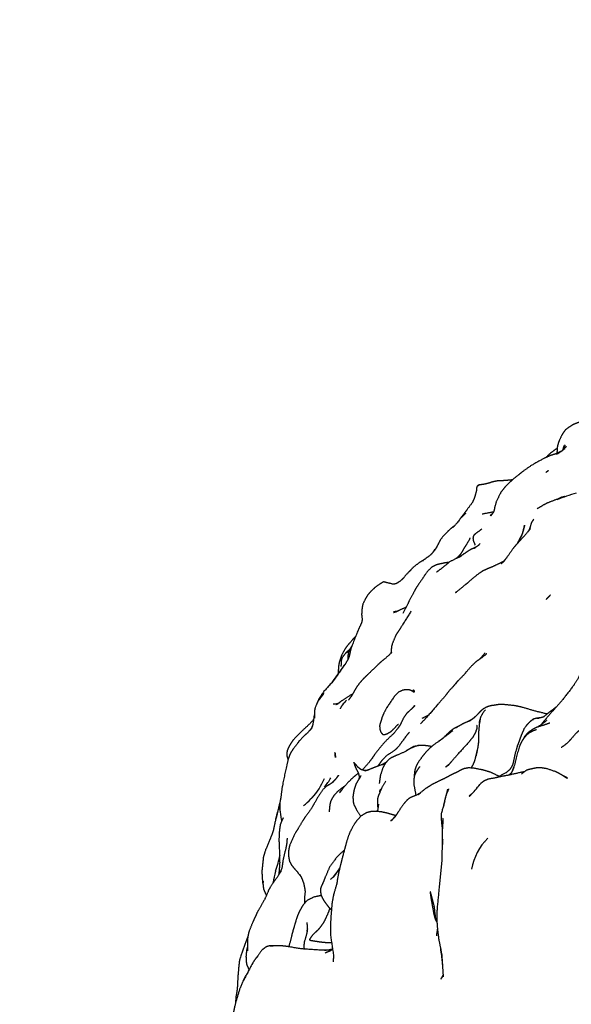
# Model space of a CAD drawing. Units: millimetres. Extents: x 0 to 841, y 0 to 1170.
# Drawn here: x 149 to 166, y 122 to 153 of the extents above; entities that cross this region are included whole.
import ezdxf
from ezdxf import colors
from ezdxf.entities.mleader import LeaderData, LeaderLine
from ezdxf.math import Vec2, Vec3

# ---------------------------------------------------------------- set-up
doc = ezdxf.new("R2010")
doc.units = ezdxf.units.MM
doc.layers.add('DV7_Défaut', color=7, linetype='Continuous')
doc.layers.add('Défaut', color=7, linetype='Continuous')

# ---------------------------------------------------------------- blocks, each defined once
blk = doc.blocks.new('_DOT')
at = {"color": 0}
blk.add_line((0, 0), (-1, 0), dxfattribs=at)
at = {"color": 0, "const_width": 0.333}
blk.add_lwpolyline([(-0.1665, 0, 1), (0.1665, 0, 1)], format="xyb", close=True, dxfattribs=at)
blk = doc.blocks.new('SE6')
at = {"layer": 'DV7_Défaut', "color": 7, "linetype": 'Continuous'}
for p, q in [((165.499, 139.23), (165.529, 139.25)), ((162.914, 138.165), (162.962, 138.19)), ((164.236, 136.524), (164.275, 136.603)), ((164.293, 136.651), (164.24, 136.533)), ((164.275, 136.603), (164.317, 136.705)), ((158.576, 132.297), (158.787, 132.597)), ((158.576, 132.297), (158.404, 132.067)), ((158.439, 132.108), (158.576, 132.297)), ((158.404, 132.067), (158.439, 132.108)), ((162.982, 130.877), (162.966, 130.747)), ((163.988, 129.285), (164.034, 129.392)), ((160.942, 129.121), (160.941, 129.106)), ((160.28, 127.798), (160.305, 127.825)), ((160.314, 127.837), (160.301, 127.821)), ((160.305, 127.825), (160.347, 127.874)), ((158.442, 126.012), (158.578, 126.198))]:
    blk.add_line(p, q, dxfattribs=at)
for centre, radius, start, end in [((163.422, 142.329), 3.731, 303.8399, 306.3065), ((164.297, 141.038), 2.171, 299.6487, 304.2737), ((167.668, 132.213), 5.97, 106.4029, 112.5293), ((150.737, 143.346), 15.125, 332.6155, 333.5226), ((163.187, 133.213), 2.767, 149.9992, 150.009), ((7.868, 239.861), 185.154, 324.45132, 324.58905), ((145.8, 141.505), 15.749, 324.2197, 325.6057), ((158.275, 133.01), 1.633, 275.4764, 282.2588), ((160.703, 129.74), 2.563, 136.6504, 140.8157), ((159.305, 131.08), 1.463, 177.0597, 185.5837), ((164.078, 130.582), 1.124, 163.6401, 171.5763), ((164.778, 130.547), 0.374, 112.0104, 120.6723), ((161.235, 129.015), 1.079, 92.1328, 104.0848), ((161.313, 129.094), 1.026, 109.4329, 127.1466), ((167.792, 123.617), 10.143, 146.8556, 147.3506), ((156.21, 129.874), 2.104, 317.7913, 337.4691), ((156.439, 130.187), 2.21, 321.1565, 330.2305), ((158.447, 132.534), 5.828, 316.7211, 321.179), ((156.187, 129.947), 2.168, 307.3613, 315.5791), ((141.661, 125.506), 15.332, 8.5753, 9.7605), ((159.307, 128.737), 1.352, 317.5485, 323.6263), ((168.895, 128.813), 7.125, 187.9803, 187.9859), ((164.506, 125.939), 1.802, 134.9792, 170.2588), ((208.027, 95.768), 54.736, 145.0806, 145.0894), ((153.241, 127.419), 3.609, 339.9451, 348.2443), ((159.808, 125.366), 3.279, 165.5997, 171.881), ((155.8, 128.076), 3.353, 321.7146, 325.9389), ((153.82, 129.516), 5.8, 323.0271, 326.1592), ((160.451, 125.254), 2.915, 173.9996, 181.1328), ((152.171, 122.607), 5.783, 19.9208, 19.9442), ((149.483, 121.87), 12.433, 7.7924, 8.863), ((158.957, 121.171), 3.695, 148.761, 154.4624)]:
    blk.add_arc(centre, radius, start, end, dxfattribs=at)
for points, knots in [([(166.13, 140.158), (166.005, 140.117), (165.899, 140.073), (165.776, 140.001), (165.643, 139.903), (165.576, 139.812), (165.53, 139.737), (165.437, 139.536), (165.411, 139.451), (165.387, 139.346), (165.381, 139.172)], [0, 0, 0.103283, 0.159628, 0.229272, 0.351826, 0.487982, 0.628035, 0.761311, 0.831362, 0.888851, 1, 1]), ([(165.386, 139.321), (165.329, 139.29), (165.172, 139.173), (165.043, 139.045)], [0, 0, 0.139611, 0.59652, 1, 1]), ([(165.67, 139.386), (165.622, 139.329), (165.533, 139.254)], [0, 0, 0.578262, 1, 1]), ([(165.634, 139.436), (165.568, 139.306), (165.56, 139.277)], [0, 0, 0.842695, 1, 1]), ([(165.588, 139.345), (165.606, 139.421), (165.585, 139.338)], [0, 0, 0.345855, 1, 1]), ([(165.499, 139.23), (165.375, 139.169), (165.224, 139.118), (165.167, 139.099), (164.961, 139.009), (164.605, 138.808), (164.337, 138.624), (164.223, 138.532), (163.994, 138.349), (163.944, 138.301), (163.791, 138.153), (163.742, 138.095), (163.64, 137.965), (163.501, 137.687), (163.443, 137.484), (163.43, 137.407), (163.401, 137.337), (163.323, 137.229), (163.377, 137.3)], [0, 0, 0.04088, 0.093133, 0.113774, 0.181791, 0.303708, 0.401435, 0.447027, 0.530697, 0.558774, 0.619487, 0.651895, 0.701761, 0.792066, 0.852998, 0.89131, 0.922851, 0.960792, 1, 1]), ([(163.992, 138.348), (163.802, 138.331), (163.644, 138.319), (163.548, 138.319), (163.388, 138.288), (163.252, 138.243), (163.163, 138.22), (163.05, 138.202), (162.962, 138.19)], [0, 0, 0.155948, 0.313136, 0.396402, 0.539726, 0.660101, 0.78675, 0.880664, 1, 1]), ([(165.031, 138.579), (165.068, 138.597), (165.11, 138.638), (165.031, 138.579)], [0, 0, 0.236137, 0.544972, 1, 1]), ([(162.914, 138.165), (162.898, 138.147), (162.89, 138.123), (162.881, 138.087), (162.881, 138.027), (162.838, 137.857), (162.794, 137.732), (162.744, 137.633), (162.559, 137.388), (162.516, 137.329), (162.26, 136.988), (162.143, 136.869), (162.199, 136.921)], [0, 0, 0.01602, 0.03548, 0.054532, 0.107955, 0.197889, 0.267045, 0.345311, 0.521237, 0.600131, 0.817916, 0.927881, 1, 1]), ([(162.962, 138.19), (162.926, 138.174), (162.914, 138.165)], [0, 0, 0.76618, 1, 1]), ([(162.962, 138.19), (162.929, 138.178), (162.914, 138.165)], [0, 0, 0.447907, 1, 1]), ([(165.407, 137.749), (165.632, 137.842), (165.397, 137.749), (165.113, 137.644), (164.984, 137.579), (164.768, 137.45)], [0, 0, 0.186806, 0.413933, 0.64771, 0.764022, 1, 1]), ([(165.491, 137.786), (165.547, 137.818), (165.447, 137.769)], [0, 0, 0.266883, 1, 1]), ([(162.544, 137.317), (162.498, 137.266), (162.43, 137.191)], [0, 0, 0.479382, 1, 1]), ([(164.658, 137.128), (164.583, 137.012), (164.54, 136.848)], [0, 0, 0.543252, 1, 1]), ([(162.179, 136.906), (162.069, 136.823), (161.919, 136.677), (161.768, 136.505), (161.668, 136.308), (161.62, 136.222)], [0, 0, 0.1843183, 0.4184001, 0.6601411, 0.8845873, 1, 1]), ([(163.046, 136.827), (162.959, 136.752), (162.856, 136.68), (162.786, 136.612), (162.771, 136.535), (162.782, 136.452), (162.841, 136.314)], [0, 0, 0.154099, 0.335514, 0.46029, 0.585541, 0.749858, 1, 1]), ([(164.49, 136.745), (164.503, 136.766), (164.565, 136.842), (164.397, 136.636), (164.12, 136.339), (164.032, 136.235), (163.842, 135.962), (163.732, 135.82), (163.645, 135.734), (163.761, 135.841)], [0, 0, 0.042133, 0.095685, 0.240314, 0.457328, 0.536929, 0.726701, 0.834945, 0.911216, 1, 1]), ([(164.317, 136.705), (164.353, 136.82), (164.275, 136.603)], [0, 0, 0.407195, 1, 1]), ([(164.335, 136.769), (164.379, 136.947), (164.329, 136.752)], [0, 0, 0.443682, 1, 1]), ([(164.534, 136.827), (164.553, 136.876), (164.495, 136.756)], [0, 0, 0.451429, 1, 1]), ([(162.667, 136.516), (162.647, 136.471), (162.545, 136.302), (162.488, 136.221), (162.443, 136.132), (162.375, 136.027), (162.296, 135.944), (162.231, 135.892)], [0, 0, 0.144901, 0.374705, 0.512312, 0.662131, 0.790152, 0.908183, 1, 1]), ([(161.593, 136.173), (161.638, 136.247), (161.577, 136.159), (161.488, 136.052), (161.419, 135.986), (161.314, 135.911), (161.205, 135.832), (161.23, 135.848)], [0, 0, 0.136459, 0.26584, 0.432329, 0.566353, 0.739872, 0.896812, 1, 1]), ([(161.618, 136.218), (161.569, 136.169), (161.527, 136.098)], [0, 0, 0.285997, 1, 1]), ([(162.792, 136.219), (162.863, 136.255), (162.702, 136.187), (162.569, 136.1), (162.439, 136.013), (162.363, 135.961)], [0, 0, 0.158408, 0.401265, 0.651886, 0.869868, 1, 1]), ([(162.998, 136.371), (162.915, 136.29), (162.832, 136.242)], [0, 0, 0.5744334, 1, 1]), ([(162.335, 135.942), (162.414, 135.989), (162.307, 135.93), (162.041, 135.799), (161.855, 135.641), (161.678, 135.506)], [0, 0, 0.1181693, 0.2315247, 0.5056721, 0.7778592, 1, 1]), ([(162.024, 135.785), (162.013, 135.782), (161.874, 135.763), (161.696, 135.724), (161.636, 135.709), (161.559, 135.672), (161.49, 135.632), (161.335, 135.483), (161.194, 135.27), (161.003, 134.987), (160.958, 134.908), (160.917, 134.826), (160.791, 134.596)], [0, 0, 0.005312, 0.088295, 0.235606, 0.282148, 0.356757, 0.409691, 0.521496, 0.642222, 0.794566, 0.83798, 0.884549, 1, 1]), ([(161.215, 135.84), (161.105, 135.777), (160.914, 135.631), (160.795, 135.504)], [0, 0, 0.239087, 0.673274, 1, 1]), ([(163.733, 135.822), (163.621, 135.763), (163.411, 135.663), (163.211, 135.579), (163.075, 135.516), (162.942, 135.429), (162.68, 135.216), (162.602, 135.139), (162.522, 135.079), (162.244, 134.85)], [0, 0, 0.077577, 0.205708, 0.321791, 0.424179, 0.503611, 0.67482, 0.743095, 0.794111, 1, 1]), ([(160.784, 135.492), (160.853, 135.555), (160.756, 135.47), (160.572, 135.254), (160.615, 135.296)], [0, 0, 0.2291293, 0.4233048, 0.8377837, 1, 1]), ([(160.586, 135.27), (160.501, 135.194), (160.425, 135.144), (160.36, 135.114), (160.281, 135.105), (160.226, 135.122), (159.996, 135.177), (159.979, 135.169), (159.954, 135.155), (159.875, 135.112), (159.717, 134.995), (159.597, 134.882), (159.496, 134.765), (159.43, 134.656), (159.347, 134.486), (159.329, 134.389), (159.318, 134.297), (159.31, 134.163), (159.329, 134.008), (159.305, 133.891), (159.222, 133.724), (159.025, 133.235), (158.979, 133.11)], [0, 0, 0.033593, 0.061442, 0.096531, 0.131519, 0.158082, 0.228345, 0.233674, 0.242944, 0.269007, 0.325868, 0.372357, 0.415727, 0.453893, 0.508913, 0.548464, 0.582768, 0.637242, 0.682897, 0.718748, 0.771628, 0.919537, 1, 1]), ([(162.268, 134.87), (162.231, 134.85), (162.262, 134.866)], [0, 0, 0.516359, 1, 1]), ([(165.044, 134.635), (165.187, 134.775), (165.098, 134.688), (165.043, 134.633)], [0, 0, 0.479726, 0.692626, 1, 1]), ([(160.691, 134.389), (160.688, 134.387), (160.488, 134.297), (160.351, 134.229)], [0, 0, 0.01115, 0.463714, 1, 1]), ([(160.791, 134.596), (160.754, 134.512), (160.595, 134.199)], [0, 0, 0.199358, 1, 1]), ([(160.845, 134.265), (160.577, 133.834), (160.471, 133.671), (160.37, 133.51), (160.263, 133.254), (160.24, 133.169), (160.229, 133.041), (160.221, 132.961)], [0, 0, 0.325499, 0.452455, 0.584712, 0.788061, 0.845205, 0.926839, 1, 1]), ([(160.428, 134.267), (160.301, 134.227), (160.406, 134.259)], [0, 0, 0.549311, 1, 1]), ([(160.401, 134.259), (160.302, 134.245), (160.4, 134.258)], [0, 0, 0.679468, 1, 1]), ([(160.646, 134.3), (160.641, 134.294), (160.645, 134.299)], [0, 0, 0.7406969, 1, 1]), ([(159.123, 133.479), (159.033, 133.388), (158.921, 133.257), (158.837, 133.157), (158.741, 132.997), (158.689, 132.902), (158.632, 132.733), (158.62, 132.694), (158.6, 132.607), (158.588, 132.467), (158.575, 132.299)], [0, 0, 0.066234, 0.167347, 0.272779, 0.395651, 0.451371, 0.601957, 0.734051, 0.794733, 0.890373, 1, 1]), ([(159.019, 133.217), (159.004, 133.187), (158.963, 133.116), (158.914, 133.029), (158.884, 132.89), (158.883, 132.76)], [0, 0, 0.194497, 0.476027, 0.624455, 0.825415, 1, 1]), ([(158.936, 133.068), (158.851, 132.999), (158.798, 132.943), (158.699, 132.818), (158.677, 132.725), (158.668, 132.551)], [0, 0, 0.142399, 0.313382, 0.518253, 0.735015, 1, 1]), ([(158.979, 133.11), (158.922, 132.854), (158.887, 132.768)], [0, 0, 0.804425, 1, 1]), ([(158.906, 132.992), (158.892, 132.975), (158.905, 132.988)], [0, 0, 0.7966552, 1, 1]), ([(160.245, 132.979), (160.056, 132.807), (159.886, 132.666), (159.6, 132.392), (159.464, 132.262), (159.345, 132.145), (159.235, 132.017), (159.138, 131.881), (159.075, 131.771), (158.989, 131.618), (158.899, 131.499)], [0, 0, 0.1122717, 0.2262621, 0.4024065, 0.4956679, 0.6020844, 0.6827302, 0.7591454, 0.8212517, 0.9346434, 1, 1]), ([(160.241, 132.975), (160.246, 132.99), (160.203, 132.941)], [0, 0, 0.297817, 1, 1]), ([(163.206, 132.946), (162.993, 132.785), (162.866, 132.695), (162.736, 132.574), (162.559, 132.374), (162.503, 132.304), (162.318, 132.113)], [0, 0, 0.247596, 0.370594, 0.509358, 0.69986, 0.804333, 1, 1]), ([(163.15, 132.972), (163.026, 132.827), (162.987, 132.782)], [0, 0, 0.844845, 1, 1]), ([(166.059, 132.217), (166.223, 132.533), (166.052, 132.205), (165.913, 131.977), (165.567, 131.525), (164.99, 130.867), (164.889, 130.738)], [0, 0, 0.133556, 0.262196, 0.355173, 0.59845, 0.937866, 1, 1]), ([(158.404, 132.067), (158.14, 131.778), (158.072, 131.682), (157.978, 131.531), (157.953, 131.479), (157.918, 131.387), (157.918, 131.387)], [0, 0, 0.349065, 0.44846, 0.686021, 0.870293, 0.999718, 1, 1]), ([(162.247, 132.033), (162.018, 131.774), (161.91, 131.633), (161.644, 131.331), (161.621, 131.302)], [0, 0, 0.377373, 0.557892, 0.963164, 1, 1]), ([(162.318, 132.113), (162.294, 132.09), (162.131, 131.892), (162.318, 132.113)], [0, 0, 0.142742, 0.51571, 1, 1]), ([(158.128, 131.704), (158.086, 131.644), (158.009, 131.54), (157.943, 131.444), (157.862, 131.256), (157.844, 131.155)], [0, 0, 0.2291646, 0.5047019, 0.6273623, 0.8634203, 1, 1]), ([(159.026, 131.683), (158.95, 131.647), (158.7, 131.487), (158.536, 131.361)], [0, 0, 0.112492, 0.611923, 1, 1]), ([(160.943, 131.751), (160.846, 131.8), (160.781, 131.823), (160.728, 131.827), (160.668, 131.827), (160.578, 131.806), (160.46, 131.752), (160.335, 131.629), (160.089, 131.266), (159.998, 131.09), (159.94, 130.956), (159.914, 130.857), (159.882, 130.765), (159.869, 130.707), (159.882, 130.578), (159.907, 130.51), (159.926, 130.483), (159.951, 130.451), (159.984, 130.431), (160.047, 130.439), (160.112, 130.459), (160.218, 130.523), (160.284, 130.583), (160.423, 130.73), (160.455, 130.758)], [0, 0, 0.060753, 0.081017, 0.105422, 0.151135, 0.194912, 0.235739, 0.286449, 0.431605, 0.489109, 0.540135, 0.603913, 0.64378, 0.660199, 0.696579, 0.721358, 0.746578, 0.774854, 0.786234, 0.809147, 0.828462, 0.863828, 0.89364, 0.962678, 1, 1]), ([(160.888, 131.779), (160.928, 131.821), (160.885, 131.78)], [0, 0, 0.415111, 1, 1]), ([(160.894, 131.776), (160.928, 131.795), (160.892, 131.777)], [0, 0, 0.501942, 1, 1]), ([(160.917, 131.764), (160.958, 131.764), (160.896, 131.775)], [0, 0, 0.3945, 1, 1]), ([(160.907, 131.773), (160.965, 131.785), (160.9, 131.774)], [0, 0, 0.451681, 1, 1]), ([(158.745, 131.394), (158.756, 131.41), (158.716, 131.36)], [0, 0, 0.075214, 1, 1]), ([(158.971, 131.594), (158.959, 131.581), (158.963, 131.584)], [0, 0, 0.546773, 1, 1]), ([(160.955, 131.321), (160.856, 131.22), (160.726, 131.105), (160.623, 130.967), (160.51, 130.733), (160.427, 130.615), (160.31, 130.47), (160.095, 130.264), (159.927, 130.081), (159.716, 129.814), (159.632, 129.686)], [0, 0, 0.093954, 0.167929, 0.240735, 0.377909, 0.493597, 0.585113, 0.718023, 0.81333, 0.940411, 1, 1]), ([(160.933, 131.299), (160.953, 131.335), (160.924, 131.29)], [0, 0, 0.467408, 1, 1]), ([(161.476, 131.123), (161.696, 131.389), (161.313, 130.946), (161.142, 130.766)], [0, 0, 0.288709, 0.756571, 1, 1]), ([(163.405, 131.336), (163.349, 131.332), (163.215, 131.296), (163.127, 131.25), (163.064, 131.208), (163.009, 131.16), (162.898, 131.041), (162.789, 130.939), (162.739, 130.902), (162.625, 130.841)], [0, 0, 0.040815, 0.128247, 0.1969901, 0.3117801, 0.3623321, 0.5779529, 0.7896149, 0.8962105, 1, 1]), ([(165.075, 131.07), (165.073, 131.071), (164.707, 131.161), (164.322, 131.274), (164.096, 131.327), (163.747, 131.364), (163.568, 131.364), (163.385, 131.333)], [0, 0, 0.001324, 0.188108, 0.414907, 0.574612, 0.753476, 0.848554, 1, 1]), ([(157.843, 131.054), (157.829, 130.981), (157.789, 130.711)], [0, 0, 0.346462, 1, 1]), ([(157.843, 131.088), (157.842, 130.987), (157.846, 131.008)], [0, 0, 0.883562, 1, 1]), ([(163.106, 131.144), (163.011, 130.983), (162.982, 130.877)], [0, 0, 0.511222, 1, 1]), ([(165.352, 131.28), (165.34, 131.275), (165.213, 131.173), (165.139, 131.123), (164.975, 130.987), (164.96, 130.976)], [0, 0, 0.021452, 0.387327, 0.539245, 0.966887, 1, 1]), ([(157.817, 130.898), (157.667, 130.736), (157.464, 130.55), (157.26, 130.344), (157.169, 130.247), (157.097, 130.134), (157.051, 130.058), (157.004, 129.949), (156.987, 129.87), (156.989, 129.763), (157.024, 129.644)], [0, 0, 0.1204725, 0.2777437, 0.4469577, 0.5253857, 0.6025925, 0.7503093, 0.8147219, 0.8607543, 0.9272, 1, 1]), ([(157.797, 130.768), (157.785, 130.712), (157.746, 130.6), (157.786, 130.705)], [0, 0, 0.170511, 0.497246, 1, 1]), ([(162.641, 130.849), (162.467, 130.77), (162.358, 130.708), (162.242, 130.646), (162.29, 130.671)], [0, 0, 0.332236, 0.641043, 0.907818, 1, 1]), ([(162.966, 130.746), (162.964, 130.72), (162.946, 130.509), (162.939, 130.168)], [0, 0, 0.292352, 0.538947, 1, 1]), ([(164.587, 130.868), (164.495, 130.785), (164.43, 130.711), (164.365, 130.627), (164.272, 130.412), (164.235, 130.309), (164.192, 130.191), (164.145, 130.068), (164.122, 129.974), (164.084, 129.85), (164.01, 129.514), (163.975, 129.436), (163.909, 129.337), (163.815, 129.255)], [0, 0, 0.078781, 0.156669, 0.20707, 0.354915, 0.40807, 0.480086, 0.544633, 0.612989, 0.672119, 0.835176, 0.886474, 0.940713, 1, 1]), ([(165.159, 130.79), (164.996, 130.732), (164.799, 130.672), (164.663, 130.617), (164.55, 130.539), (164.463, 130.473), (164.406, 130.406), (164.366, 130.356), (164.338, 130.298)], [0, 0, 0.203717, 0.407046, 0.520599, 0.625168, 0.742391, 0.865606, 0.952243, 1, 1]), ([(164.77, 130.941), (164.649, 130.913), (164.587, 130.868)], [0, 0, 0.732354, 1, 1]), ([(164.77, 130.941), (164.842, 130.948), (164.776, 130.942), (164.77, 130.941)], [0, 0, 0.243897, 0.596774, 1, 1]), ([(165.058, 130.865), (164.929, 130.765), (164.773, 130.662)], [0, 0, 0.621531, 1, 1]), ([(164.97, 130.979), (164.9, 130.959), (164.784, 130.943)], [0, 0, 0.630876, 1, 1]), ([(157.731, 130.601), (157.725, 130.592), (157.616, 130.47), (157.496, 130.367), (157.36, 130.219), (157.321, 130.16), (157.173, 129.973), (157.105, 129.857), (157.087, 129.826), (157.04, 129.696), (157.031, 129.673), (156.963, 129.4), (156.841, 128.811), (156.803, 128.501), (156.765, 128.296), (156.77, 128.105)], [0, 0, 0.003133, 0.052348, 0.136175, 0.194361, 0.236549, 0.313853, 0.352432, 0.386126, 0.436679, 0.469081, 0.54984, 0.74066, 0.857418, 0.942578, 1, 1]), ([(160.797, 130.503), (160.706, 130.402), (160.456, 130.056), (160.354, 129.953), (160.075, 129.766), (159.947, 129.632), (159.917, 129.595), (159.874, 129.537), (159.81, 129.447)], [0, 0, 0.076003, 0.34316, 0.44834, 0.636876, 0.782978, 0.872537, 0.913774, 1, 1]), ([(162.263, 130.658), (162.188, 130.621), (162.062, 130.536), (161.829, 130.307)], [0, 0, 0.302944, 0.525021, 1, 1]), ([(162.889, 130.619), (162.848, 130.495), (162.767, 130.35), (162.646, 130.199), (162.29, 129.808), (162.115, 129.605), (162.001, 129.473)], [0, 0, 0.095294, 0.205741, 0.334496, 0.699997, 0.878183, 1, 1]), ([(164.745, 130.581), (164.631, 130.542), (164.527, 130.49), (164.431, 130.412), (164.346, 130.308), (164.323, 130.278), (164.288, 130.219), (164.243, 130.133), (164.221, 130.08), (164.159, 129.879), (164.034, 129.393)], [0, 0, 0.124652, 0.176756, 0.227822, 0.31275, 0.384973, 0.48089, 0.562175, 0.652921, 0.766064, 1, 1]), ([(166.079, 130.561), (166.023, 130.515), (165.942, 130.436), (165.748, 130.209), (165.821, 130.291)], [0, 0, 0.191727, 0.431997, 0.805403, 1, 1]), ([(161.194, 130.093), (161.056, 130.089), (160.966, 130.067), (160.91, 130.052), (160.632, 129.886), (160.411, 129.789)], [0, 0, 0.389283, 0.462624, 0.555382, 0.805878, 1, 1]), ([(161.829, 130.306), (161.835, 130.312), (161.532, 130.098), (161.419, 130.001), (161.294, 129.867), (161.197, 129.749), (161.07, 129.57), (161.008, 129.457), (160.967, 129.335), (160.954, 129.264), (160.942, 129.121)], [0, 0, 0.007089, 0.258491, 0.345508, 0.446263, 0.55212, 0.672549, 0.753364, 0.823931, 0.901163, 1, 1]), ([(161.481, 130.054), (161.437, 130.067), (161.302, 130.087), (161.194, 130.093)], [0, 0, 0.147727, 0.670128, 1, 1]), ([(162.941, 130.182), (162.916, 130.01), (162.865, 129.758)], [0, 0, 0.39778, 1, 1]), ([(158.49, 129.819), (158.48, 129.874), (158.498, 129.716), (158.49, 129.819)], [0, 0, 0.29363, 0.657093, 1, 1]), ([(160.412, 129.789), (160.375, 129.776), (160.224, 129.705), (160.158, 129.66), (160.053, 129.545), (160.005, 129.471), (159.969, 129.391), (159.895, 129.172), (159.859, 128.911)], [0, 0, 0.030195, 0.186006, 0.244874, 0.373565, 0.492988, 0.57014, 0.739326, 1, 1]), ([(162.888, 129.873), (162.824, 129.628), (162.772, 129.496), (162.712, 129.391)], [0, 0, 0.532033, 0.776259, 1, 1]), ([(159.075, 129.555), (159.068, 129.567), (159.069, 129.548), (159.075, 129.555)], [0, 0, 0.36006, 0.777849, 1, 1]), ([(159.423, 129.31), (159.363, 129.322), (159.301, 129.34), (159.259, 129.366), (159.201, 129.416), (159.099, 129.535), (159.075, 129.555), (159.069, 129.548), (159.081, 129.523), (159.088, 129.496), (159.101, 129.475)], [0, 0, 0.114117, 0.243692, 0.339354, 0.481451, 0.771319, 0.829679, 0.84953, 0.901039, 0.951378, 1, 1]), ([(159.105, 129.469), (159.099, 129.487), (159.105, 129.445), (159.143, 129.362), (159.204, 129.244), (159.233, 129.141), (159.228, 129.05)], [0, 0, 0.069579, 0.149857, 0.324113, 0.579492, 0.807248, 1, 1]), ([(159.595, 129.629), (159.652, 129.711), (159.528, 129.551), (159.352, 129.351), (159.33, 129.331)], [0, 0, 0.257354, 0.534923, 0.957136, 1, 1]), ([(159.943, 129.495), (160.038, 129.536), (159.879, 129.472), (159.642, 129.384), (159.453, 129.305)], [0, 0, 0.189617, 0.392297, 0.76454, 1, 1]), ([(162.041, 129.519), (161.911, 129.413), (162.031, 129.507)], [0, 0, 0.416331, 1, 1]), ([(158.596, 129.166), (158.499, 129.04), (158.425, 128.968), (158.389, 128.927)], [0, 0, 0.442705, 0.807892, 1, 1]), ([(159.209, 129.227), (159.086, 129.132), (159.002, 129.055), (158.873, 128.929), (158.717, 128.745), (158.62, 128.614), (158.7, 128.716)], [0, 0, 0.1684996, 0.315365, 0.4719154, 0.6860335, 0.8872023, 1, 1]), ([(159.525, 129.335), (159.465, 129.315), (159.407, 129.309), (159.433, 129.309)], [0, 0, 0.31013, 0.609505, 1, 1]), ([(161.039, 129.325), (161.002, 129.27), (160.962, 129.185), (160.941, 129.106), (160.931, 128.951)], [0, 0, 0.414257, 0.514507, 0.655481, 1, 1]), ([(161.114, 129.434), (161.114, 129.434), (161.08, 129.387), (161.039, 129.325)], [0, 0, 0.0000188, 0.4726141, 1, 1]), ([(163.617, 129.12), (163.545, 129.151), (163.332, 129.255), (163.163, 129.307), (163.091, 129.329), (162.772, 129.389), (162.624, 129.395), (162.5, 129.373), (162.417, 129.338), (162.384, 129.323), (162.249, 129.25), (162.087, 129.176), (161.905, 129.074), (161.768, 129.013), (161.666, 128.962), (161.487, 128.872), (161.355, 128.784), (161.279, 128.738), (161.062, 128.56), (161.145, 128.618)], [0, 0, 0.024565, 0.088626, 0.136818, 0.171212, 0.259184, 0.302397, 0.337974, 0.400241, 0.467497, 0.516592, 0.578631, 0.666294, 0.717552, 0.748528, 0.808904, 0.856494, 0.881823, 0.958224, 1, 1]), ([(164.366, 129.273), (164.237, 129.25), (163.858, 129.165), (163.623, 129.122), (163.482, 129.087)], [0, 0, 0.19713, 0.585595, 0.823275, 1, 1]), ([(163.808, 129.249), (163.818, 129.257), (163.59, 129.132)], [0, 0, 0.318098, 1, 1]), ([(163.988, 129.285), (163.94, 129.214), (163.897, 129.174)], [0, 0, 0.598623, 1, 1]), ([(164.034, 129.392), (164.047, 129.424), (163.988, 129.285)], [0, 0, 0.541195, 1, 1]), ([(165.458, 129.219), (165.366, 129.263), (165.321, 129.283), (165.062, 129.372), (164.887, 129.399), (164.72, 129.392), (164.599, 129.363), (164.504, 129.347), (164.414, 129.31), (164.278, 129.205)], [0, 0, 0.1002854, 0.1752964, 0.3266159, 0.4259433, 0.5310589, 0.759807, 0.8129215, 0.876428, 1, 1]), ([(164.349, 129.26), (164.32, 129.248), (164.344, 129.256)], [0, 0, 0.72371, 1, 1]), ([(165.708, 129.063), (165.556, 129.159), (165.458, 129.219)], [0, 0, 0.668793, 1, 1]), ([(165.713, 129.085), (165.593, 129.138), (165.458, 129.219)], [0, 0, 0.4848545, 1, 1]), ([(158.433, 128.954), (158.224, 128.827), (158.123, 128.736), (157.98, 128.534), (157.824, 128.267), (157.757, 128.149), (157.537, 127.837), (157.441, 127.688), (157.321, 127.481), (157.225, 127.33), (157.088, 127.021), (157.067, 126.967), (157.037, 126.801), (157.035, 126.667), (157.07, 126.495), (157.146, 126.358), (157.22, 126.267), (157.307, 126.172), (157.44, 126), (157.393, 126.078)], [0, 0, 0.09956, 0.132816, 0.188246, 0.259072, 0.324526, 0.42295, 0.466606, 0.520867, 0.563411, 0.640021, 0.672503, 0.711809, 0.762934, 0.810313, 0.847004, 0.884124, 0.916637, 0.966204, 1, 1]), ([(158.552, 129.108), (158.58, 129.154), (158.546, 129.102)], [0, 0, 0.40851, 1, 1]), ([(159.252, 129.089), (159.145, 128.916), (159.105, 128.804), (159.079, 128.724), (159.06, 128.636), (159.041, 128.501), (159.044, 128.406), (159.048, 128.356), (159.073, 128.248), (159.136, 128.123), (159.181, 128.041), (159.282, 127.89)], [0, 0, 0.258231, 0.313244, 0.408149, 0.507417, 0.59795, 0.646659, 0.704708, 0.756874, 0.859843, 0.914038, 1, 1]), ([(160.062, 128.986), (159.928, 128.759), (159.838, 128.545)], [0, 0, 0.451186, 1, 1]), ([(160.931, 128.951), (160.936, 128.873), (160.989, 128.583), (160.995, 128.543)], [0, 0, 0.301398, 0.917831, 1, 1]), ([(163.491, 129.089), (163.232, 129.042), (163.104, 128.983), (163.008, 128.907), (162.909, 128.791)], [0, 0, 0.366221, 0.573444, 0.788003, 1, 1]), ([(158.797, 128.84), (158.594, 128.691), (158.478, 128.573), (158.414, 128.482), (158.377, 128.424), (158.349, 128.356), (158.324, 128.26), (158.307, 128.094), (158.302, 128.025)], [0, 0, 0.210396, 0.329336, 0.436625, 0.584184, 0.658215, 0.731596, 0.843244, 1, 1]), ([(159.881, 128.651), (159.882, 128.695), (159.873, 128.629)], [0, 0, 0.510445, 1, 1]), ([(159.881, 128.646), (159.899, 128.742), (159.878, 128.641)], [0, 0, 0.377678, 1, 1]), ([(161.106, 128.597), (161.041, 128.561), (160.846, 128.483), (160.774, 128.44), (160.71, 128.381), (160.619, 128.274), (160.457, 128.042), (160.357, 127.888)], [0, 0, 0.074377, 0.260592, 0.345016, 0.442247, 0.567759, 0.837454, 1, 1]), ([(162.014, 128.743), (161.987, 128.678), (161.924, 128.512), (161.858, 128.247), (161.854, 128.211)], [0, 0, 0.384691, 0.602875, 0.95591, 1, 1]), ([(161.977, 128.731), (161.97, 128.676), (161.926, 128.518)], [0, 0, 0.492918, 1, 1]), ([(156.768, 128.31), (156.758, 128.285), (156.646, 127.81)], [0, 0, 0.04846, 1, 1]), ([(159.838, 128.545), (159.813, 128.472), (159.807, 128.432), (159.803, 128.245), (159.816, 128.128)], [0, 0, 0.190963, 0.413207, 0.784366, 1, 1]), ([(161.879, 128.285), (161.901, 128.364), (161.79, 128), (161.778, 127.914), (161.793, 127.691), (161.797, 127.663), (161.816, 127.498), (161.819, 127.482)], [0, 0, 0.122048, 0.424584, 0.512149, 0.697613, 0.836789, 0.986806, 1, 1]), ([(161.919, 128.493), (161.9, 128.425), (161.894, 128.391)], [0, 0, 0.570861, 1, 1]), ([(162.69, 128.548), (162.649, 128.524), (162.677, 128.536)], [0, 0, 0.526574, 1, 1]), ([(156.638, 127.778), (156.706, 128.05), (156.606, 127.651), (156.567, 127.455), (156.527, 127.336), (156.462, 127.172), (156.313, 126.82), (156.294, 126.751), (156.254, 126.603), (156.21, 126.159), (156.226, 125.902), (156.246, 125.775)], [0, 0, 0.1190136, 0.2593214, 0.3239398, 0.3939609, 0.451476, 0.5746961, 0.611366, 0.6682713, 0.8168943, 0.9073992, 1, 1]), ([(160.367, 127.904), (160.335, 127.92), (160.268, 127.941), (160.093, 127.993), (159.967, 128.018), (159.935, 128.025), (159.773, 128.046), (159.615, 128.04), (159.469, 128.004), (159.409, 127.97), (159.29, 127.899), (159.161, 127.757), (159.07, 127.626), (158.964, 127.43), (158.889, 127.251), (158.825, 127.032), (158.787, 126.889), (158.699, 126.562), (158.655, 126.385), (158.586, 126.09), (158.532, 125.772)], [0, 0, 0.010014, 0.031866, 0.081997, 0.110058, 0.191792, 0.227674, 0.266403, 0.302257, 0.347202, 0.378309, 0.421639, 0.472151, 0.519702, 0.571468, 0.619952, 0.701882, 0.774367, 0.865942, 0.931416, 1, 1]), ([(156.872, 127.845), (156.822, 127.735), (156.78, 127.625), (156.756, 127.46), (156.749, 127.347), (156.74, 127.162), (156.752, 126.893), (156.764, 126.45), (156.754, 126.296), (156.746, 126.18), (156.732, 126.069)], [0, 0, 0.129415, 0.188014, 0.265515, 0.40647, 0.494203, 0.641836, 0.833641, 0.898609, 0.953188, 1, 1]), ([(160.305, 127.825), (160.224, 127.751), (160.28, 127.798)], [0, 0, 0.399026, 1, 1]), ([(161.84, 127.833), (161.829, 127.645), (161.81, 127.341), (161.812, 127.268), (161.82, 127.015)], [0, 0, 0.268932, 0.584614, 0.666201, 1, 1]), ([(156.989, 127.088), (156.96, 126.914), (156.881, 126.605), (156.831, 126.279), (156.764, 126.119), (156.762, 126.115)], [0, 0, 0.165981, 0.438485, 0.706502, 0.963748, 1, 1]), ([(161.821, 126.989), (161.831, 127.179), (161.808, 126.823), (161.803, 126.678), (161.799, 126.474), (161.72, 125.677), (161.656, 125.024), (161.648, 124.854), (161.65, 124.617), (161.668, 124.368), (161.692, 124.192), (161.707, 124.069), (161.777, 123.721)], [0, 0, 0.046626, 0.150532, 0.186494, 0.249955, 0.461388, 0.640532, 0.693317, 0.751051, 0.819708, 0.871522, 0.904264, 1, 1]), ([(158.77, 126.828), (158.699, 126.774), (158.528, 126.61), (158.318, 126.321), (158.186, 126.013), (158.129, 125.871), (158.078, 125.755)], [0, 0, 0.062718, 0.229906, 0.467781, 0.726099, 0.882249, 1, 1]), ([(156.818, 126.2), (156.651, 125.946), (156.494, 125.731), (156.415, 125.58), (156.303, 125.319), (156.315, 125.343)], [0, 0, 0.266079, 0.496739, 0.644103, 0.888179, 1, 1]), ([(156.245, 125.814), (156.235, 125.881), (156.245, 125.804)], [0, 0, 0.537671, 1, 1]), ([(156.246, 125.877), (156.245, 125.782), (156.26, 125.645), (156.315, 125.501), (156.348, 125.442), (156.352, 125.433)], [0, 0, 0.131854, 0.324945, 0.575866, 0.970142, 1, 1]), ([(156.598, 126.017), (156.565, 125.861), (156.55, 125.808)], [0, 0, 0.5707, 1, 1]), ([(157.416, 126.031), (157.461, 125.939), (157.512, 125.798), (157.541, 125.653), (157.553, 125.559)], [0, 0, 0.190851, 0.477846, 0.746327, 1, 1]), ([(158.11, 125.819), (158.11, 125.819), (158.056, 125.71), (158.036, 125.647), (158.03, 125.569), (158.049, 125.45), (158.086, 125.364), (158.152, 125.246), (158.224, 125.15), (158.264, 125.096), (158.333, 125.017), (158.373, 124.979)], [0, 0, 0.000008, 0.209567, 0.252992, 0.303445, 0.382213, 0.464238, 0.556199, 0.685093, 0.815251, 0.962144, 1, 1]), ([(158.543, 125.81), (158.445, 125.48), (158.428, 125.403), (158.39, 125.193), (158.354, 124.749), (158.342, 124.505), (158.34, 124.203), (158.434, 123.595), (158.434, 123.505), (158.423, 123.366)], [0, 0, 0.123832, 0.177346, 0.246638, 0.46489, 0.548781, 0.667077, 0.904597, 0.941812, 1, 1]), ([(161.44, 125.533), (161.446, 125.541), (161.45, 125.531), (161.44, 125.533)], [0, 0, 0.386009, 0.652516, 1, 1]), ([(161.609, 124.725), (161.61, 124.752), (161.57, 125.084), (161.506, 125.34), (161.474, 125.458), (161.455, 125.524), (161.45, 125.531), (161.44, 125.533), (161.443, 125.52), (161.442, 125.503), (161.449, 125.459), (161.457, 125.416)], [0, 0, 0.028969, 0.390169, 0.66225, 0.787517, 0.853224, 0.866925, 0.879791, 0.893096, 0.909478, 0.959081, 1, 1]), ([(156.31, 125.334), (156.167, 125.082), (156.06, 124.891), (156.02, 124.793), (155.966, 124.693), (155.843, 124.393), (155.796, 124.263), (155.759, 124.046), (155.761, 123.709)], [0, 0, 0.132307, 0.248473, 0.310936, 0.362503, 0.568062, 0.636533, 0.766962, 1, 1]), ([(158.059, 125.427), (157.83, 125.38), (157.649, 125.294), (157.57, 125.232), (157.46, 125.089), (157.423, 125.02), (157.377, 124.934), (157.318, 124.798), (157.293, 124.728), (157.224, 124.497), (157.155, 124.258), (157.122, 124.122), (157.047, 123.835)], [0, 0, 0.099997, 0.184368, 0.225863, 0.307855, 0.344363, 0.469952, 0.532612, 0.584267, 0.693854, 0.808193, 0.873875, 1, 1]), ([(161.459, 125.41), (161.456, 125.426), (161.466, 125.34), (161.49, 125.211), (161.54, 124.924), (161.57, 124.787), (161.585, 124.727), (161.621, 124.644), (161.651, 124.6)], [0, 0, 0.024392, 0.117908, 0.26216, 0.582746, 0.747903, 0.847125, 0.94246, 1, 1]), ([(158.322, 125.03), (158.319, 125.02), (158.248, 124.836), (158.165, 124.655), (158.091, 124.533), (158.009, 124.421), (157.942, 124.346), (157.862, 124.27), (157.778, 124.19), (157.698, 124.072), (157.686, 124.054), (157.723, 124.04)], [0, 0, 0.0084933, 0.1648456, 0.3248941, 0.4406493, 0.5507156, 0.6460177, 0.7367333, 0.8291648, 0.9462645, 0.9663421, 1, 1]), ([(157.605, 124.586), (157.621, 124.483), (157.622, 124.369)], [0, 0, 0.622796, 1, 1]), ([(161.625, 124.662), (161.615, 124.709), (161.604, 124.728)], [0, 0, 0.487469, 1, 1]), ([(157.622, 124.325), (157.626, 124.401), (157.607, 124.252), (157.528, 123.98), (157.516, 123.889), (157.521, 123.765)], [0, 0, 0.1495823, 0.3127809, 0.6593504, 0.8323126, 1, 1]), ([(155.777, 124.155), (155.736, 124.052), (155.705, 123.973), (155.554, 123.556), (155.512, 123.397), (155.491, 123.213), (155.46, 122.855), (155.453, 122.633), (155.432, 122.436), (155.405, 122.283), (155.397, 122.211), (155.394, 122.098)], [0, 0, 0.04672, 0.088217, 0.275392, 0.332701, 0.410415, 0.543921, 0.668528, 0.77277, 0.889734, 0.916423, 1, 1]), ([(157.694, 124.051), (157.694, 124.051), (157.71, 124.038), (157.908, 124.006), (158.013, 123.99), (158.135, 123.974), (158.249, 123.972), (158.376, 123.968)], [0, 0, 0.000015, 0.029317, 0.322308, 0.492003, 0.640964, 0.813747, 1, 1]), ([(155.76, 123.823), (155.733, 123.713), (155.717, 123.535), (155.719, 123.395), (155.739, 123.285), (155.795, 123.152), (155.813, 123.122)], [0, 0, 0.150424, 0.427682, 0.600335, 0.777647, 0.949226, 1, 1]), ([(156.582, 123.861), (156.445, 123.865), (156.34, 123.829), (156.274, 123.781), (156.206, 123.726), (156.049, 123.495)], [0, 0, 0.250741, 0.382377, 0.492111, 0.609324, 1, 1]), ([(157.079, 123.829), (156.994, 123.845), (156.812, 123.866), (156.63, 123.867), (156.473, 123.849)], [0, 0, 0.117382, 0.385058, 0.671885, 1, 1]), ([(158.216, 123.726), (158.065, 123.726), (157.452, 123.77), (156.979, 123.845)], [0, 0, 0.177823, 0.665507, 1, 1]), ([(158.395, 123.76), (158.29, 123.732), (158.155, 123.72)], [0, 0, 0.384498, 1, 1]), ([(158.408, 123.763), (158.341, 123.708), (158.174, 123.641)], [0, 0, 0.283835, 1, 1]), ([(158.408, 123.766), (158.368, 123.749), (158.407, 123.762)], [0, 0, 0.266957, 1, 1]), ([(156.089, 123.554), (156.051, 123.51), (155.984, 123.424), (155.896, 123.279), (155.624, 122.763)], [0, 0, 0.113667, 0.233431, 0.408455, 1, 1]), ([(161.795, 123.635), (161.822, 123.266), (161.847, 122.898)], [0, 0, 0.478737, 1, 1]), ([(155.624, 122.763), (155.521, 122.521), (155.388, 122.079), (155.31, 121.716), (155.295, 121.585), (155.272, 121.271), (155.285, 120.858), (155.306, 120.735), (155.386, 120.513), (155.476, 120.377), (155.616, 120.217), (155.677, 120.133)], [0, 0, 0.111169, 0.29001, 0.407075, 0.457216, 0.565841, 0.721623, 0.762003, 0.83673, 0.889302, 0.957047, 1, 1]), ([(161.843, 122.962), (161.772, 122.826), (161.827, 122.917)], [0, 0, 0.530631, 1, 1]), ([(161.843, 122.958), (161.81, 122.873), (161.843, 122.954)], [0, 0, 0.417993, 1, 1])]:
    blk.add_open_spline(points, degree=1, knots=knots, dxfattribs=at)
for points in [[(163.406, 137.349), (163.053, 137.283)], [(163.371, 137.295), (163.302, 137.238)], [(162.673, 136.548), (162.665, 136.511)], [(164.23, 136.514), (164.148, 136.369)], [(163.735, 135.825), (163.72, 135.815)], [(161.693, 135.517), (161.637, 135.48)], [(158.893, 132.778), (158.788, 132.599)], [(158.297, 131.942), (158.404, 132.067)], [(158.41, 132.075), (158.392, 132.053)], [(158.59, 131.403), (158.509, 131.365)], [(158.51, 131.366), (158.588, 131.401)], [(158.716, 131.36), (158.641, 131.236)], [(161.385, 131.029), (161.185, 130.932)], [(163.161, 131.202), (163.106, 131.144)], [(162.625, 130.841), (162.716, 130.884)], [(162.897, 130.727), (162.889, 130.618)], [(162.982, 130.877), (162.964, 130.802)], [(162.975, 130.796), (162.982, 130.877)], [(157.775, 130.683), (157.728, 130.596)], [(162.142, 130.549), (161.707, 130.211)], [(165.653, 130.125), (165.515, 130.027)], [(165.656, 130.127), (165.635, 130.116)], [(165.636, 130.116), (165.65, 130.123)], [(165.806, 130.277), (165.647, 130.119)], [(162.865, 129.759), (162.905, 129.937)], [(160.072, 129.566), (159.961, 129.505)], [(164.032, 129.387), (163.978, 129.27)], [(158.684, 128.7), (158.638, 128.656)], [(158.638, 128.656), (158.673, 128.686)], [(162.724, 128.578), (162.656, 128.517)], [(157.822, 128.535), (157.726, 128.423)], [(159.835, 128.263), (159.803, 128.042)], [(162.656, 128.517), (162.696, 128.546)], [(156.82, 127.802), (156.821, 127.732)], [(160.261, 127.785), (160.21, 127.749)], [(156.996, 127.209), (156.981, 127.04)], [(158.631, 126.28), (158.578, 126.198)], [(158.44, 126.01), (158.342, 125.927)], [(161.604, 124.728), (161.625, 124.662)], [(161.649, 124.698), (161.604, 124.728)], [(161.666, 124.4), (161.635, 124.18)], [(161.777, 123.721), (161.824, 123.242)], [(161.845, 122.932), (161.843, 122.905)]]:
    blk.add_open_spline(points, degree=1, dxfattribs=at)

msp = doc.modelspace()

# ---------------------------------------------------------------- block references
at = {"layer": 'Défaut'}
msp.add_blockref('SE6', (0, 0), dxfattribs=at)

# ---------------------------------------------------------------- leaders
at = {"layer": 'Défaut', "color": 7, "linetype": 'Continuous'}
ml = msp.add_multileader_mtext('Standard', dxfattribs=at)
ml.set_content('{\\pxsm0.9;\\fSolid Edge ISO|b1||i0||c0|p34;\\W1.;16/01/2018\\P}', color=256)
ml.set_leader_properties()
ml.set_arrow_properties(name='DOT')
ml.build(insert=Vec2(0, 0))
ml.multileader.update_dxf_attribs({"leader_type": 0, "dogleg_length": 0, "arrow_head_size": 12})
ctx = ml.context
ctx.base_point, ctx.char_height, ctx.arrow_head_size, ctx.landing_gap_size = Vec3(753.66, 1162.651), 12, 12, 4.2
notes = []
notes.append((ctx, [(0, (0, 0, 0), (0, 0), (1, 0), 1, [])]))
ctx.mtext.insert = Vec3(755.66, 1168.771)
for ctx, leaders in notes:
    for number, flags, end, landing, length, lines in leaders:
        leader = LeaderData()
        leader.index, (leader.has_last_leader_line, leader.has_dogleg_vector, leader.attachment_direction) = number, flags
        leader.last_leader_point, leader.dogleg_vector, leader.dogleg_length = Vec3(end), Vec3(landing), length
        for number, points, colour, breaks in lines:
            line = LeaderLine()
            line.index, line.vertices, line.color, line.breaks = number, Vec3.list(points), colors.encode_raw_color(colour), breaks
            leader.lines.append(line)
        ctx.leaders.append(leader)

doc.saveas('drawing.dxf')
